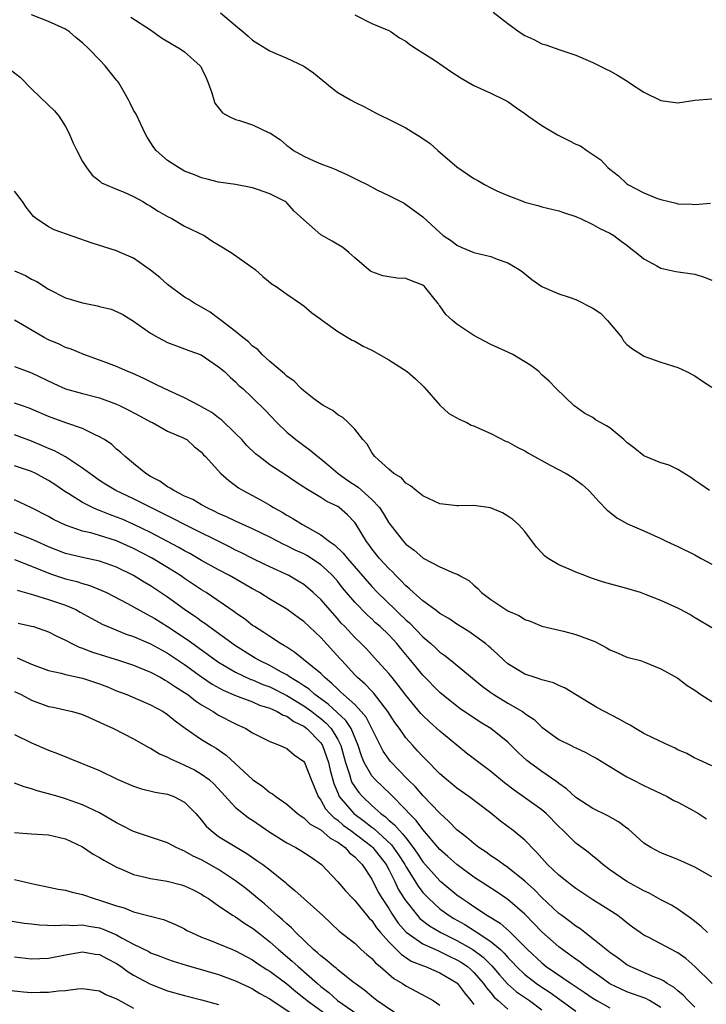
# Model space of a CAD drawing. Units: inches. Extents: x 2553000 to 2556000, y 1545000 to 1548000.
# Drawn here: x 2555314 to 2555394, y 1545387 to 1545502 of the extents above; entities that cross this region are included whole.
import ezdxf

# ---------------------------------------------------------------- set-up
doc = ezdxf.new("R2010")
doc.units = ezdxf.units.IN
doc.header["$MEASUREMENT"] = 0
doc.layers.add('LD25531545_2ft', color=142, linetype='Continuous')

msp = doc.modelspace()

# ---------------------------------------------------------------- linework, layer by layer
at = {"layer": 'LD25531545_2ft'}
for points, elevation in [([(2555394.71, 1545447), (2555393.72, 1545447.72), (2555393, 1545448.19), (2555392.54, 1545448.54), (2555391, 1545449.47), (2555389.99, 1545449.99), (2555389, 1545450.28), (2555387, 1545451.1), (2555385.95, 1545451.95), (2555385, 1545452.68), (2555384.67, 1545453), (2555383, 1545454.38), (2555382.61, 1545454.61), (2555381.89, 1545455), (2555381.34, 1545455.34), (2555381, 1545455.59), (2555380.07, 1545456.07), (2555378.78, 1545457), (2555376.69, 1545459), (2555375.87, 1545459.87), (2555375, 1545460.64), (2555374.64, 1545461), (2555373.72, 1545461.72), (2555371.61, 1545463), (2555371, 1545463.29), (2555369, 1545464.2), (2555367, 1545465.26), (2555365, 1545466.58), (2555364.5, 1545467), (2555363.73, 1545467.73), (2555363, 1545468.76), (2555362.88, 1545468.88), (2555362.81, 1545469), (2555362.15, 1545469.85), (2555361.22, 1545471), (2555361, 1545471.19), (2555359.67, 1545471.67), (2555359, 1545471.96), (2555358, 1545472), (2555357, 1545472.14), (2555356.29, 1545472.29), (2555355, 1545472.74), (2555354.84, 1545472.84), (2555354.64, 1545473), (2555353, 1545474.38), (2555352.3, 1545475), (2555351.59, 1545475.59), (2555350.35, 1545476.35), (2555349, 1545477.11), (2555347, 1545478.85), (2555345.89, 1545479.89), (2555345, 1545480.87), (2555344.93, 1545480.93), (2555344.83, 1545481), (2555343, 1545481.92), (2555341.57, 1545482.43), (2555341, 1545482.61), (2555339, 1545483.03), (2555337, 1545483.31), (2555335.66, 1545483.66), (2555335, 1545483.79), (2555334.15, 1545484.15), (2555333, 1545484.59), (2555332.26, 1545485), (2555331, 1545485.83), (2555329.65, 1545487), (2555329.36, 1545487.36), (2555328.58, 1545488.58), (2555328.35, 1545489), (2555327.28, 1545491.28), (2555327, 1545491.77), (2555326.58, 1545492.58), (2555326.41, 1545493), (2555325.9, 1545493.9), (2555325.26, 1545495), (2555325.15, 1545495.15), (2555325, 1545495.31), (2555323.66, 1545497), (2555323, 1545497.67), (2555321.73, 1545499), (2555321, 1545499.68), (2555320.26, 1545500.26), (2555319.44, 1545501), (2555319, 1545501.28), (2555317, 1545502.2), (2555315, 1545503)], 7780), ([(2555326.69, 1545502.69), (2555329, 1545501.2), (2555330.28, 1545500.28), (2555331.53, 1545499.53), (2555332.46, 1545499), (2555333, 1545498.61), (2555334.83, 1545497), (2555334.9, 1545496.9), (2555335, 1545496.71), (2555335.55, 1545495.55), (2555335.78, 1545495), (2555336.19, 1545493.81), (2555336.42, 1545493), (2555336.57, 1545492.57), (2555337, 1545492.03), (2555337.44, 1545491.44), (2555338.22, 1545491), (2555339, 1545490.67), (2555339.47, 1545490.53), (2555341, 1545490.04), (2555342.87, 1545489.13), (2555343, 1545489.08), (2555344.27, 1545488.27), (2555345, 1545487.62), (2555345.37, 1545487.37), (2555345.8, 1545487), (2555347, 1545486.36), (2555348.21, 1545485.79), (2555349, 1545485.47), (2555349.35, 1545485.35), (2555350.18, 1545485), (2555350.78, 1545484.78), (2555351, 1545484.66), (2555352.15, 1545484.15), (2555353, 1545483.72), (2555353.49, 1545483.49), (2555354.48, 1545483), (2555355.6, 1545482.4), (2555357, 1545481.73), (2555358.81, 1545480.81), (2555361, 1545479.2), (2555363, 1545477.36), (2555363.41, 1545477), (2555364.38, 1545476.38), (2555365, 1545475.89), (2555365.61, 1545475.61), (2555367, 1545475.02), (2555369, 1545474.53), (2555369.75, 1545474.25), (2555371, 1545473.81), (2555372.35, 1545473), (2555372.73, 1545472.73), (2555373.85, 1545471.85), (2555375.01, 1545471.01), (2555377, 1545470.15), (2555378.24, 1545469.76), (2555379, 1545469.47), (2555381, 1545468.48), (2555381.9, 1545467.9), (2555382.75, 1545467), (2555384.4, 1545465), (2555384.62, 1545464.62), (2555385, 1545464.19), (2555385.66, 1545463.67), (2555386.73, 1545463), (2555387, 1545462.81), (2555389, 1545462.11), (2555391, 1545461.5), (2555392.03, 1545461), (2555393, 1545460.51), (2555393.89, 1545459.89), (2555395, 1545459.18)], 7778), ([(2555337.22, 1545503.22), (2555339, 1545501.72), (2555339.89, 1545501), (2555340.46, 1545500.46), (2555341, 1545500.01), (2555341.59, 1545499.59), (2555342.61, 1545499), (2555343, 1545498.74), (2555343.44, 1545498.56), (2555345, 1545497.89), (2555347, 1545496.95), (2555348.15, 1545496.15), (2555350.35, 1545494.35), (2555351, 1545493.85), (2555352.49, 1545493), (2555353, 1545492.69), (2555354.14, 1545492.14), (2555355.46, 1545491.46), (2555357.6, 1545490.4), (2555359, 1545489.67), (2555360.07, 1545489), (2555360.67, 1545488.67), (2555361.86, 1545487.86), (2555362.76, 1545487), (2555365, 1545485.09), (2555366.25, 1545484.25), (2555367, 1545483.72), (2555367.48, 1545483.48), (2555368.28, 1545483), (2555369, 1545482.61), (2555369.71, 1545482.29), (2555371, 1545481.74), (2555372.86, 1545481), (2555373, 1545480.95), (2555374.54, 1545480.54), (2555375, 1545480.39), (2555377, 1545479.91), (2555377.68, 1545479.68), (2555379, 1545479.26), (2555379.17, 1545479.17), (2555379.56, 1545479), (2555381, 1545478.32), (2555381.83, 1545477.83), (2555383, 1545477.28), (2555383.48, 1545477), (2555384.34, 1545476.34), (2555385, 1545475.9), (2555385.49, 1545475.49), (2555386.12, 1545475), (2555387, 1545474.27), (2555388.54, 1545473.46), (2555389, 1545473.18), (2555390.78, 1545472.78), (2555393, 1545472.46), (2555394.11, 1545472.11), (2555395, 1545471.76)], 7776), ([(2555353, 1545503), (2555355, 1545501.98), (2555357, 1545501.15), (2555357.28, 1545501), (2555358.28, 1545500.28), (2555359, 1545499.87), (2555359.48, 1545499.48), (2555360.27, 1545499), (2555361, 1545498.51), (2555362.37, 1545497.63), (2555363, 1545497.21), (2555364.3, 1545496.3), (2555365.53, 1545495.53), (2555367, 1545494.66), (2555369, 1545493.76), (2555370.61, 1545493), (2555371, 1545492.78), (2555372.02, 1545492.02), (2555373, 1545491.37), (2555373.49, 1545491), (2555375, 1545489.97), (2555376.85, 1545488.85), (2555378.2, 1545488.2), (2555379, 1545487.78), (2555379.55, 1545487.55), (2555380.32, 1545487), (2555381.94, 1545485.94), (2555382.79, 1545485), (2555383, 1545484.81), (2555384.02, 1545484.02), (2555385, 1545483.08), (2555385.12, 1545483), (2555387, 1545482.04), (2555388.63, 1545481.37), (2555389, 1545481.24), (2555389.97, 1545481), (2555390.82, 1545480.82), (2555391, 1545480.75), (2555392.7, 1545480.7), (2555393, 1545480.67), (2555394.83, 1545480.83)], 7774), ([(2555369.3, 1545503.3), (2555371, 1545501.96), (2555372.33, 1545501), (2555373, 1545500.55), (2555374.08, 1545500.08), (2555375, 1545499.58), (2555375.46, 1545499.46), (2555377.12, 1545498.88), (2555379, 1545498.25), (2555381, 1545497.38), (2555382.57, 1545496.57), (2555383, 1545496.39), (2555383.9, 1545495.9), (2555385.14, 1545495.14), (2555385.32, 1545495), (2555387, 1545493.89), (2555389, 1545492.89), (2555391, 1545492.63), (2555393, 1545492.95), (2555395, 1545493.11)], 7772), ([(2555312.5, 1545496.5), (2555313.64, 1545495.64), (2555315, 1545494.26), (2555317, 1545492.36), (2555317.69, 1545491.69), (2555318.25, 1545491), (2555319, 1545489.85), (2555319.42, 1545489), (2555319.9, 1545487.9), (2555320.32, 1545487), (2555321, 1545485.74), (2555321.44, 1545485), (2555322.13, 1545484.13), (2555323, 1545483.45), (2555323.23, 1545483.23), (2555323.7, 1545483), (2555325, 1545482.46), (2555325.9, 1545482.11), (2555327, 1545481.61), (2555328.08, 1545481), (2555328.65, 1545480.65), (2555329, 1545480.47), (2555329.89, 1545479.89), (2555331, 1545479.26), (2555331.51, 1545479), (2555333, 1545478.13), (2555335.28, 1545477), (2555336.33, 1545476.33), (2555337, 1545475.93), (2555338.49, 1545475), (2555341.28, 1545473), (2555342.21, 1545472.21), (2555343.31, 1545471.31), (2555343.76, 1545471), (2555345, 1545470.11), (2555346.64, 1545469), (2555347, 1545468.74), (2555347.94, 1545467.94), (2555349, 1545467.17), (2555349.21, 1545467), (2555351, 1545465.74), (2555352.71, 1545464.71), (2555353, 1545464.57), (2555354, 1545464), (2555355, 1545463.53), (2555357, 1545462.38), (2555357.86, 1545461.86), (2555359.18, 1545461), (2555360.15, 1545460.15), (2555361, 1545459.33), (2555361.18, 1545459.18), (2555363, 1545457.06), (2555364.09, 1545456.09), (2555365.37, 1545455.37), (2555366.17, 1545455), (2555366.71, 1545454.71), (2555367, 1545454.61), (2555367.67, 1545454.33), (2555369, 1545453.71), (2555370.8, 1545452.8), (2555371, 1545452.73), (2555372.11, 1545452.11), (2555373, 1545451.68), (2555373.43, 1545451.42), (2555375.99, 1545450.01), (2555377.89, 1545449), (2555378.59, 1545448.59), (2555379, 1545448.26), (2555379.74, 1545447.74), (2555380.52, 1545447), (2555381, 1545446.51), (2555381.72, 1545445.72), (2555382.71, 1545444.71), (2555383, 1545444.45), (2555383.81, 1545443.81), (2555385.08, 1545443.08), (2555387, 1545442.28), (2555389, 1545441.36), (2555389.7, 1545441), (2555391, 1545440.43), (2555393, 1545439.43), (2555393.76, 1545439), (2555395, 1545438.35)], 7782), ([(2555395, 1545430.87), (2555393.17, 1545431.94), (2555393, 1545432.04), (2555392.41, 1545432.41), (2555391.32, 1545433), (2555391, 1545433.16), (2555389, 1545434.09), (2555387.21, 1545434.79), (2555386.61, 1545435), (2555385, 1545435.49), (2555382.25, 1545436.25), (2555380.75, 1545436.75), (2555380.05, 1545437), (2555379, 1545437.41), (2555378.24, 1545437.76), (2555377, 1545438.29), (2555375.75, 1545439), (2555375.33, 1545439.33), (2555375, 1545439.67), (2555374.37, 1545440.37), (2555373, 1545442.2), (2555372.28, 1545443), (2555371.6, 1545443.61), (2555371, 1545444), (2555370.38, 1545444.38), (2555368.97, 1545444.97), (2555367, 1545445.25), (2555365.2, 1545445.2), (2555365, 1545445.21), (2555364.75, 1545445.25), (2555363, 1545445.43), (2555361, 1545446.41), (2555360.23, 1545447), (2555359.58, 1545447.58), (2555359, 1545447.9), (2555358.51, 1545448.51), (2555357.61, 1545449), (2555357, 1545449.51), (2555355.36, 1545451), (2555355.21, 1545451.21), (2555355, 1545451.47), (2555354.46, 1545452.46), (2555353.95, 1545453), (2555353, 1545454.22), (2555352.23, 1545455), (2555351.61, 1545455.61), (2555351, 1545455.92), (2555350.42, 1545456.42), (2555349.31, 1545457), (2555349, 1545457.2), (2555348.21, 1545457.79), (2555347, 1545458.74), (2555346.72, 1545459), (2555345.88, 1545459.88), (2555345, 1545460.46), (2555344.73, 1545460.73), (2555343, 1545462.19), (2555342.6, 1545462.6), (2555342.11, 1545463), (2555341.59, 1545463.59), (2555341, 1545464), (2555340.5, 1545464.5), (2555339.85, 1545465), (2555339, 1545465.73), (2555337.3, 1545467), (2555337.15, 1545467.15), (2555337, 1545467.25), (2555335.99, 1545467.99), (2555335, 1545468.57), (2555334.19, 1545469), (2555333.48, 1545469.48), (2555333, 1545469.77), (2555331, 1545471.24), (2555330.09, 1545472.09), (2555329, 1545472.94), (2555327, 1545474.34), (2555325.43, 1545475), (2555325, 1545475.2), (2555322.11, 1545476.11), (2555317.67, 1545477.67), (2555317, 1545478.03), (2555315.54, 1545479), (2555315.24, 1545479.24), (2555314.36, 1545480.36), (2555313.94, 1545481), (2555313, 1545482.25)], 7784), ([(2555313, 1545472.87), (2555314.3, 1545472.3), (2555315, 1545471.89), (2555315.61, 1545471.61), (2555317, 1545470.72), (2555319, 1545469.69), (2555321, 1545469.08), (2555322.74, 1545468.74), (2555323, 1545468.66), (2555324.35, 1545468.35), (2555325, 1545468.08), (2555325.73, 1545467.73), (2555327, 1545466.93), (2555329, 1545465.54), (2555329.9, 1545465), (2555331, 1545464.42), (2555332.03, 1545464.03), (2555333, 1545463.7), (2555333.48, 1545463.48), (2555334.96, 1545462.96), (2555337, 1545461.57), (2555337.67, 1545461), (2555338.34, 1545460.34), (2555339, 1545459.8), (2555339.38, 1545459.38), (2555339.83, 1545459), (2555341, 1545457.92), (2555342.46, 1545456.46), (2555343.84, 1545455), (2555345, 1545453.88), (2555346.06, 1545453), (2555347, 1545452.31), (2555347.78, 1545451.78), (2555348.67, 1545451), (2555349, 1545450.76), (2555349.97, 1545449.97), (2555351.04, 1545449), (2555352.2, 1545448.2), (2555353.41, 1545447.41), (2555355, 1545445.97), (2555355.91, 1545445), (2555356.34, 1545444.34), (2555357, 1545443.22), (2555358.72, 1545441), (2555359, 1545440.7), (2555360.01, 1545440.01), (2555361, 1545439.09), (2555361.07, 1545439.07), (2555363, 1545438.04), (2555364.71, 1545437.28), (2555365.15, 1545437.15), (2555365.33, 1545437), (2555366.42, 1545436.43), (2555367, 1545435.9), (2555367.49, 1545435.49), (2555367.92, 1545435), (2555369, 1545434.2), (2555370.76, 1545433), (2555371, 1545432.86), (2555372.31, 1545432.32), (2555372.86, 1545431.94), (2555373, 1545431.84), (2555373.64, 1545431.64), (2555375, 1545431.04), (2555377.54, 1545430.46), (2555379, 1545430.09), (2555381.24, 1545429.24), (2555382.56, 1545428.56), (2555383, 1545428.27), (2555383.91, 1545427.91), (2555385, 1545427.42), (2555386.6, 1545427), (2555387, 1545426.87), (2555389, 1545426.04), (2555391, 1545424.92), (2555392.09, 1545424.09), (2555393, 1545423.51), (2555393.72, 1545423), (2555395, 1545422.2)], 7786), ([(2555395, 1545414.61), (2555393.38, 1545415.38), (2555393, 1545415.52), (2555392.06, 1545416.06), (2555391, 1545416.52), (2555390.69, 1545416.69), (2555389.99, 1545417), (2555388.13, 1545417.87), (2555387, 1545418.43), (2555386.03, 1545419), (2555385.4, 1545419.4), (2555385, 1545419.6), (2555384.12, 1545420.12), (2555381.47, 1545421.47), (2555378.95, 1545423), (2555377.77, 1545423.77), (2555377, 1545424.09), (2555376.4, 1545424.4), (2555375, 1545424.74), (2555374.83, 1545424.83), (2555374.23, 1545425), (2555373, 1545425.42), (2555371, 1545426.63), (2555370.57, 1545427), (2555369.78, 1545427.78), (2555369, 1545428.45), (2555368.72, 1545428.72), (2555368.37, 1545429), (2555366.42, 1545430.42), (2555365, 1545431.29), (2555364.07, 1545431.94), (2555363.99, 1545431.99), (2555363, 1545432.56), (2555362.76, 1545432.76), (2555362.41, 1545433), (2555361, 1545434.03), (2555359.91, 1545435), (2555359.46, 1545435.46), (2555359, 1545435.82), (2555358.44, 1545436.44), (2555357.84, 1545437), (2555357.43, 1545437.43), (2555357, 1545437.83), (2555355.92, 1545439), (2555355, 1545440.17), (2555354.65, 1545440.65), (2555354.37, 1545441), (2555353.19, 1545443), (2555353, 1545443.27), (2555352.16, 1545444.16), (2555351.19, 1545445), (2555351, 1545445.12), (2555349.73, 1545445.73), (2555349, 1545446.2), (2555347.25, 1545447.25), (2555347, 1545447.42), (2555346.03, 1545448.03), (2555345, 1545448.74), (2555343, 1545450.05), (2555341.75, 1545451), (2555341.34, 1545451.34), (2555340.33, 1545452.33), (2555339.73, 1545453), (2555339, 1545453.73), (2555337.35, 1545455.35), (2555337, 1545455.58), (2555336.19, 1545456.19), (2555335, 1545456.86), (2555334.71, 1545457), (2555333, 1545457.91), (2555330.6, 1545459), (2555329.54, 1545459.54), (2555329, 1545459.8), (2555328.2, 1545460.2), (2555326.82, 1545460.82), (2555326.32, 1545461), (2555325, 1545461.59), (2555324.05, 1545461.95), (2555323, 1545462.37), (2555321.16, 1545463), (2555319.65, 1545463.65), (2555319, 1545463.85), (2555318.24, 1545464.24), (2555317, 1545464.73), (2555316.49, 1545465), (2555313, 1545467.04)], 7788), ([(2555313, 1545461.61), (2555315, 1545460.86), (2555317.6, 1545459.6), (2555319, 1545458.98), (2555321, 1545458.44), (2555323, 1545457.91), (2555325, 1545457.16), (2555325.35, 1545457), (2555326.45, 1545456.45), (2555327.76, 1545455.76), (2555329, 1545455.09), (2555329.21, 1545455), (2555331, 1545454), (2555332.74, 1545453.26), (2555333, 1545453.14), (2555333.26, 1545453), (2555334.17, 1545452.17), (2555335, 1545451.52), (2555335.22, 1545451.22), (2555335.45, 1545451), (2555337.25, 1545449), (2555338.18, 1545448.18), (2555339, 1545447.61), (2555339.34, 1545447.34), (2555339.88, 1545447), (2555341.91, 1545445.91), (2555343, 1545445.28), (2555343.46, 1545445), (2555344.46, 1545444.46), (2555345, 1545444.13), (2555345.73, 1545443.73), (2555346.85, 1545443), (2555349, 1545441.8), (2555350.02, 1545441), (2555350.61, 1545440.61), (2555351.65, 1545439.65), (2555352.14, 1545439), (2555355, 1545435.71), (2555355.67, 1545435), (2555357.74, 1545433), (2555358.4, 1545432.4), (2555358.85, 1545431.94), (2555359, 1545431.79), (2555359.43, 1545431.43), (2555361, 1545429.8), (2555361.94, 1545429), (2555362.49, 1545428.49), (2555363, 1545428.01), (2555363.59, 1545427.59), (2555364.33, 1545427), (2555368, 1545424), (2555369, 1545423.26), (2555369.37, 1545423), (2555371, 1545421.99), (2555372.72, 1545421), (2555372.89, 1545420.89), (2555373, 1545420.8), (2555374.09, 1545420.09), (2555375, 1545419.19), (2555377, 1545417.73), (2555378.47, 1545417), (2555378.83, 1545416.83), (2555379, 1545416.73), (2555380.2, 1545416.2), (2555381, 1545415.73), (2555381.47, 1545415.47), (2555383, 1545414.54), (2555385, 1545413.35), (2555385.65, 1545413), (2555387, 1545412.32), (2555389, 1545411.36), (2555389.73, 1545411), (2555390.55, 1545410.55), (2555391, 1545410.35), (2555392.44, 1545409.56), (2555393.43, 1545409), (2555394.39, 1545408.39)], 7790), ([(2555395, 1545401.57), (2555393, 1545402.69), (2555391, 1545403.6), (2555389, 1545404.37), (2555387.84, 1545405), (2555387, 1545405.53), (2555385.19, 1545407.19), (2555385, 1545407.31), (2555384.04, 1545408.04), (2555382.76, 1545408.76), (2555381, 1545409.61), (2555379, 1545410.89), (2555377.92, 1545411.92), (2555377, 1545412.55), (2555376.76, 1545412.76), (2555375, 1545413.95), (2555373.56, 1545415), (2555373.25, 1545415.25), (2555372.21, 1545416.21), (2555371, 1545417.39), (2555369.03, 1545419), (2555367.76, 1545419.76), (2555365.37, 1545421.37), (2555365, 1545421.65), (2555363, 1545423.26), (2555361, 1545425.28), (2555359.61, 1545427), (2555358.42, 1545428.42), (2555357.96, 1545429), (2555357, 1545430.03), (2555356, 1545431), (2555355.46, 1545431.46), (2555355, 1545431.9), (2555354.95, 1545431.94), (2555354.41, 1545432.41), (2555353, 1545433.89), (2555351.58, 1545435.58), (2555351, 1545436.33), (2555350.39, 1545437), (2555349.69, 1545437.69), (2555349, 1545438.29), (2555347.93, 1545439), (2555347.36, 1545439.36), (2555347, 1545439.55), (2555346.01, 1545440.01), (2555345, 1545440.52), (2555344.66, 1545440.66), (2555343, 1545441.52), (2555341, 1545442.51), (2555339, 1545443.42), (2555337.93, 1545443.93), (2555337, 1545444.33), (2555336.56, 1545444.56), (2555335.58, 1545445), (2555335, 1545445.33), (2555333.95, 1545445.95), (2555333, 1545446.37), (2555331.74, 1545447), (2555331.31, 1545447.31), (2555331, 1545447.46), (2555330.1, 1545448.1), (2555329, 1545448.68), (2555328.45, 1545449), (2555327, 1545450.2), (2555326, 1545451), (2555325.49, 1545451.49), (2555325, 1545451.9), (2555324.44, 1545452.44), (2555323.58, 1545453), (2555323, 1545453.35), (2555322.4, 1545453.6), (2555321, 1545454.3), (2555319.02, 1545454.98), (2555317, 1545455.71), (2555315, 1545456.59), (2555314.71, 1545456.71), (2555313.8, 1545457), (2555313, 1545457.28)], 7792), ([(2555394.49, 1545395), (2555393.74, 1545395.74), (2555393, 1545396.3), (2555392.62, 1545396.62), (2555391, 1545397.77), (2555390.24, 1545398.24), (2555389, 1545398.87), (2555387.63, 1545399.63), (2555387, 1545399.9), (2555386.3, 1545400.3), (2555384.99, 1545401), (2555383, 1545402.4), (2555382.18, 1545403), (2555381.56, 1545403.56), (2555381, 1545403.98), (2555380.45, 1545404.45), (2555379, 1545405.51), (2555377.51, 1545407), (2555377, 1545407.48), (2555375.52, 1545409), (2555375, 1545409.44), (2555371.76, 1545411.76), (2555370.62, 1545412.62), (2555369, 1545413.96), (2555367.6, 1545415), (2555366.13, 1545416.13), (2555365, 1545417.05), (2555363, 1545418.72), (2555361.79, 1545419.79), (2555361, 1545420.53), (2555360.77, 1545420.77), (2555359, 1545422.94), (2555358.13, 1545424.13), (2555357.4, 1545425), (2555357, 1545425.5), (2555355.32, 1545427.32), (2555354.38, 1545428.38), (2555353.77, 1545429), (2555353, 1545429.74), (2555351.83, 1545431), (2555351.42, 1545431.42), (2555350.97, 1545431.94), (2555349, 1545434.21), (2555348.13, 1545435), (2555347.52, 1545435.52), (2555347, 1545435.94), (2555346.36, 1545436.36), (2555345.24, 1545437), (2555343, 1545438.05), (2555342.36, 1545438.36), (2555341, 1545439), (2555339.68, 1545439.68), (2555339, 1545440.01), (2555338.36, 1545440.36), (2555333, 1545443), (2555331.69, 1545443.69), (2555331, 1545444.02), (2555330.36, 1545444.36), (2555327, 1545446.04), (2555324.89, 1545447), (2555323.72, 1545447.72), (2555323, 1545448.18), (2555321.83, 1545449), (2555321, 1545449.65), (2555319, 1545450.98), (2555317.69, 1545451.69), (2555317, 1545451.97), (2555316.29, 1545452.29), (2555315, 1545452.83), (2555313, 1545453.56)], 7794), ([(2555395.04, 1545389), (2555393.02, 1545391.02), (2555391.94, 1545391.94), (2555391, 1545392.61), (2555390.75, 1545392.75), (2555390.24, 1545393), (2555387.59, 1545394.41), (2555387, 1545394.71), (2555386.57, 1545395), (2555385.66, 1545395.66), (2555385, 1545396.16), (2555384.55, 1545396.55), (2555383.93, 1545397), (2555382.16, 1545398.16), (2555381, 1545398.84), (2555379, 1545400.18), (2555378.54, 1545400.54), (2555377.93, 1545401), (2555377, 1545401.77), (2555375.69, 1545403), (2555375, 1545403.75), (2555374.43, 1545404.43), (2555373.82, 1545405), (2555373.44, 1545405.44), (2555373, 1545405.87), (2555371.63, 1545407), (2555370.13, 1545408.13), (2555369, 1545409.07), (2555366.44, 1545411), (2555365, 1545411.99), (2555364.46, 1545412.46), (2555363.78, 1545413), (2555363, 1545413.69), (2555361.37, 1545415.37), (2555361, 1545415.72), (2555360.4, 1545416.4), (2555359.82, 1545417), (2555359, 1545417.92), (2555358.26, 1545419), (2555357.73, 1545419.73), (2555356.91, 1545421), (2555355.2, 1545423.2), (2555355, 1545423.4), (2555354.22, 1545424.22), (2555353.33, 1545425), (2555353, 1545425.35), (2555351.5, 1545427), (2555351.27, 1545427.27), (2555349, 1545429.71), (2555347, 1545431.59), (2555346.52, 1545431.94), (2555345, 1545433.04), (2555343, 1545434.25), (2555341.8, 1545435), (2555341, 1545435.44), (2555338.26, 1545437), (2555337, 1545437.67), (2555335, 1545438.79), (2555333.6, 1545439.6), (2555333, 1545439.91), (2555332.31, 1545440.31), (2555329, 1545442.06), (2555327.03, 1545443.03), (2555325.64, 1545443.64), (2555325, 1545443.9), (2555324.18, 1545444.18), (2555323, 1545444.66), (2555322.74, 1545444.74), (2555322.16, 1545445), (2555321, 1545445.59), (2555319.39, 1545446.61), (2555318.9, 1545446.9), (2555317.72, 1545447.72), (2555317, 1545448.19), (2555316.48, 1545448.48), (2555315.51, 1545449), (2555315, 1545449.24), (2555313, 1545449.93)], 7796), ([(2555393, 1545386.24), (2555392.23, 1545387), (2555391.64, 1545387.64), (2555391, 1545388.15), (2555390.56, 1545388.56), (2555389.74, 1545389), (2555389.32, 1545389.32), (2555389, 1545389.47), (2555388.24, 1545389.76), (2555385.41, 1545391), (2555385, 1545391.23), (2555383.99, 1545391.99), (2555383, 1545392.66), (2555382.81, 1545392.81), (2555382.56, 1545393), (2555381, 1545394.29), (2555380.06, 1545395), (2555379.47, 1545395.47), (2555379, 1545395.76), (2555378.31, 1545396.31), (2555377.35, 1545397), (2555377, 1545397.26), (2555375, 1545399.14), (2555374.09, 1545400.09), (2555373, 1545401.04), (2555371, 1545402.68), (2555370.51, 1545403), (2555369.65, 1545403.65), (2555369, 1545404.05), (2555368.45, 1545404.45), (2555367.6, 1545405), (2555367, 1545405.47), (2555366.19, 1545406.19), (2555365, 1545407.11), (2555364.09, 1545408.09), (2555363, 1545409.05), (2555361, 1545411.14), (2555360.14, 1545412.14), (2555359.25, 1545413), (2555358.16, 1545414.16), (2555357.31, 1545415), (2555357.17, 1545415.17), (2555357, 1545415.39), (2555356.35, 1545416.35), (2555355.07, 1545418.93), (2555354.34, 1545420.34), (2555353.78, 1545421), (2555353, 1545421.83), (2555351.69, 1545423), (2555351.34, 1545423.34), (2555351, 1545423.65), (2555350.33, 1545424.33), (2555349.48, 1545425), (2555349, 1545425.49), (2555345.97, 1545427.97), (2555345, 1545428.57), (2555344.75, 1545428.75), (2555344.26, 1545429), (2555343, 1545429.83), (2555342.32, 1545430.32), (2555341.21, 1545431), (2555341, 1545431.14), (2555339.99, 1545431.94), (2555339.96, 1545431.96), (2555339, 1545432.62), (2555338.79, 1545432.79), (2555335.53, 1545435), (2555335, 1545435.32), (2555333, 1545436.66), (2555332.51, 1545437), (2555331, 1545437.94), (2555329.09, 1545439.09), (2555327, 1545440.18), (2555325, 1545441.09), (2555323, 1545441.73), (2555321.97, 1545442.03), (2555321, 1545442.25), (2555319, 1545442.92), (2555317.59, 1545443.59), (2555317, 1545443.94), (2555315, 1545444.99), (2555313, 1545445.93)], 7798), ([(2555389, 1545386.2), (2555387.69, 1545387), (2555387.25, 1545387.25), (2555385, 1545388.05), (2555384.33, 1545388.33), (2555383, 1545388.99), (2555381.83, 1545389.83), (2555380.15, 1545391), (2555379.51, 1545391.51), (2555379, 1545391.87), (2555378.35, 1545392.35), (2555377.44, 1545393), (2555377, 1545393.34), (2555375, 1545395.11), (2555374.08, 1545396.08), (2555373, 1545397.16), (2555371, 1545398.89), (2555369.75, 1545399.75), (2555368.55, 1545400.55), (2555367, 1545401.53), (2555365, 1545403), (2555363.95, 1545403.95), (2555363, 1545404.77), (2555361, 1545407.13), (2555360.21, 1545408.21), (2555359.4, 1545409), (2555359, 1545409.44), (2555357.24, 1545411.24), (2555355.4, 1545413), (2555355, 1545413.46), (2555354.11, 1545415), (2555353.79, 1545415.79), (2555353.41, 1545417), (2555352.57, 1545419), (2555351.96, 1545419.96), (2555349.89, 1545421.89), (2555348.32, 1545423), (2555347.64, 1545423.64), (2555347, 1545424.05), (2555346.44, 1545424.44), (2555345.46, 1545425), (2555345, 1545425.32), (2555344.33, 1545425.67), (2555343, 1545426.42), (2555341.8, 1545427), (2555341.31, 1545427.31), (2555341, 1545427.48), (2555339, 1545428.73), (2555335.84, 1545431), (2555335.37, 1545431.37), (2555335, 1545431.61), (2555334.56, 1545431.94), (2555334.21, 1545432.21), (2555333, 1545433), (2555331, 1545434.46), (2555329, 1545435.8), (2555328.25, 1545436.25), (2555327, 1545437.02), (2555325, 1545438), (2555323, 1545438.71), (2555321, 1545439.14), (2555319, 1545439.62), (2555317, 1545440.38), (2555315.62, 1545441), (2555315, 1545441.29), (2555313, 1545442.09)], 7800), ([(2555313, 1545438.9), (2555315, 1545438.13), (2555317.21, 1545437.21), (2555319, 1545436.64), (2555320.31, 1545436.31), (2555321, 1545436.09), (2555321.85, 1545435.85), (2555323.27, 1545435.27), (2555323.82, 1545435), (2555326.29, 1545433.71), (2555328.49, 1545432.49), (2555329, 1545432.24), (2555329.49, 1545431.94), (2555331, 1545431.01), (2555333.42, 1545429.42), (2555337, 1545426.83), (2555339, 1545425.64), (2555340.79, 1545424.79), (2555341, 1545424.73), (2555342.2, 1545424.2), (2555343, 1545423.9), (2555345, 1545422.91), (2555347, 1545421.69), (2555347.94, 1545421), (2555348.53, 1545420.53), (2555349, 1545420.18), (2555349.65, 1545419.65), (2555350.24, 1545419), (2555351, 1545417.74), (2555351.36, 1545417), (2555351.72, 1545415.72), (2555351.91, 1545415), (2555352.38, 1545413.62), (2555352.55, 1545413), (2555352.67, 1545412.67), (2555353, 1545412.14), (2555353.48, 1545411.48), (2555353.91, 1545411), (2555355, 1545409.97), (2555356.07, 1545409), (2555356.62, 1545408.62), (2555357, 1545408.25), (2555357.69, 1545407.69), (2555358.26, 1545407), (2555358.64, 1545406.64), (2555359, 1545406.14), (2555359.89, 1545405), (2555360.35, 1545404.35), (2555361, 1545403.33), (2555363, 1545401.11), (2555363.12, 1545401), (2555365, 1545399.46), (2555365.65, 1545399), (2555366.47, 1545398.47), (2555367, 1545398.09), (2555368.62, 1545397), (2555370.1, 1545396.1), (2555371.17, 1545395.17), (2555373.33, 1545393), (2555375, 1545391.43), (2555375.53, 1545391), (2555378.45, 1545389), (2555379.99, 1545387.99), (2555381, 1545387.29), (2555381.47, 1545387), (2555383, 1545386.17)], 7802), ([(2555313.3, 1545435.3), (2555315.24, 1545434.76), (2555317, 1545434.2), (2555319, 1545433.52), (2555320.2, 1545433), (2555320.72, 1545432.72), (2555322, 1545432), (2555322.1, 1545431.94), (2555323.29, 1545431.29), (2555323.96, 1545431), (2555326.12, 1545430.12), (2555327, 1545429.84), (2555329, 1545428.98), (2555330.26, 1545428.26), (2555331, 1545427.87), (2555333, 1545426.54), (2555335, 1545425.09), (2555336.24, 1545424.24), (2555337.52, 1545423.52), (2555339, 1545422.89), (2555341, 1545422.14), (2555341.79, 1545421.78), (2555343, 1545421.39), (2555343.88, 1545421), (2555344.58, 1545420.58), (2555345, 1545420.45), (2555345.83, 1545419.83), (2555347, 1545419.3), (2555347.39, 1545419), (2555349, 1545417.33), (2555349.21, 1545417), (2555349.7, 1545415.7), (2555349.9, 1545415), (2555350.1, 1545414.1), (2555350.53, 1545412.53), (2555351, 1545411.43), (2555351.12, 1545411.12), (2555351.19, 1545411), (2555352.91, 1545409), (2555354.11, 1545408.11), (2555355, 1545407.4), (2555355.24, 1545407.24), (2555357.34, 1545405.34), (2555358.16, 1545404.16), (2555358.88, 1545403), (2555359, 1545402.77), (2555360.45, 1545400.45), (2555361, 1545399.73), (2555361.35, 1545399.35), (2555361.7, 1545399), (2555363, 1545397.82), (2555364.12, 1545397), (2555364.66, 1545396.66), (2555365.94, 1545395.94), (2555367.17, 1545395.17), (2555367.41, 1545395), (2555369, 1545393.97), (2555370.13, 1545393), (2555370.58, 1545392.58), (2555371, 1545392.08), (2555371.54, 1545391.54), (2555372.01, 1545391), (2555373, 1545390.07), (2555374.4, 1545389), (2555375, 1545388.59), (2555375.97, 1545387.97), (2555377.13, 1545387.13), (2555379, 1545385.75)], 7804), ([(2555313.42, 1545431.42), (2555315, 1545431.07), (2555315.23, 1545431), (2555317, 1545430.38), (2555317.9, 1545429.9), (2555319, 1545429.39), (2555319.74, 1545429), (2555320.59, 1545428.59), (2555321, 1545428.47), (2555322.05, 1545428.05), (2555325.35, 1545427), (2555327, 1545426.45), (2555329, 1545425.64), (2555330.2, 1545425), (2555330.71, 1545424.71), (2555331, 1545424.56), (2555331.92, 1545423.92), (2555333, 1545423.25), (2555333.36, 1545423), (2555334.27, 1545422.27), (2555335, 1545421.79), (2555336.35, 1545421), (2555336.73, 1545420.74), (2555337, 1545420.59), (2555339, 1545419.55), (2555340.19, 1545419), (2555341, 1545418.49), (2555343, 1545417.47), (2555344.24, 1545417), (2555345, 1545416.65), (2555345.9, 1545415.9), (2555347, 1545415.13), (2555347.08, 1545415), (2555347.87, 1545413), (2555348.69, 1545411), (2555349, 1545410.6), (2555349.57, 1545409.57), (2555350.09, 1545409), (2555350.53, 1545408.53), (2555351, 1545408.23), (2555351.65, 1545407.65), (2555352.54, 1545407), (2555355, 1545405.12), (2555355.13, 1545405), (2555356.7, 1545403), (2555357, 1545402.44), (2555357.72, 1545401), (2555358.13, 1545400.13), (2555358.89, 1545398.89), (2555359, 1545398.73), (2555360.38, 1545397), (2555360.67, 1545396.67), (2555361.79, 1545395.79), (2555363.12, 1545395), (2555365, 1545394.07), (2555366.88, 1545393), (2555368.11, 1545392.11), (2555369.11, 1545391.11), (2555370.02, 1545390.02), (2555370.97, 1545388.97), (2555372.03, 1545388.03), (2555373.55, 1545387), (2555375, 1545385.9)], 7806), ([(2555313.32, 1545427.32), (2555315, 1545426.58), (2555317, 1545425.83), (2555318.49, 1545425.51), (2555319, 1545425.36), (2555321, 1545424.93), (2555323, 1545424.26), (2555323.91, 1545423.91), (2555325, 1545423.46), (2555326.19, 1545423), (2555329, 1545421.81), (2555330.48, 1545421), (2555331, 1545420.66), (2555331.9, 1545419.9), (2555333.05, 1545419.05), (2555335, 1545417.73), (2555336.17, 1545417), (2555336.69, 1545416.69), (2555337.88, 1545415.88), (2555341, 1545413.03), (2555342.19, 1545412.19), (2555343, 1545411.5), (2555343.32, 1545411.32), (2555343.71, 1545411), (2555345, 1545410.13), (2555346.26, 1545409), (2555346.69, 1545408.69), (2555347, 1545408.52), (2555347.76, 1545407.76), (2555349, 1545407.09), (2555350.11, 1545406.11), (2555351, 1545405.64), (2555351.88, 1545405), (2555352.4, 1545404.4), (2555353, 1545403.93), (2555353.43, 1545403.43), (2555353.89, 1545403), (2555355, 1545401.31), (2555355.77, 1545399.77), (2555356.22, 1545399), (2555357, 1545397.84), (2555357.31, 1545397.31), (2555358.13, 1545396.13), (2555359.07, 1545395.07), (2555361, 1545393.69), (2555362.84, 1545392.84), (2555363, 1545392.79), (2555364.2, 1545392.2), (2555365, 1545391.82), (2555365.52, 1545391.52), (2555366.25, 1545391), (2555366.65, 1545390.65), (2555367, 1545390.32), (2555368.15, 1545389), (2555368.49, 1545388.49), (2555369, 1545387.9), (2555369.4, 1545387.4), (2555369.86, 1545387), (2555371, 1545385.98)], 7808), ([(2555313, 1545423.37), (2555313.76, 1545423), (2555315, 1545422.35), (2555317, 1545421.61), (2555317.52, 1545421.52), (2555319.77, 1545421), (2555320.74, 1545420.74), (2555321, 1545420.66), (2555322.14, 1545420.14), (2555323, 1545419.78), (2555323.51, 1545419.51), (2555324.63, 1545419), (2555327, 1545417.8), (2555328.8, 1545416.8), (2555329, 1545416.71), (2555330.04, 1545416.04), (2555331, 1545415.65), (2555331.4, 1545415.4), (2555332.31, 1545415), (2555333, 1545414.72), (2555334.14, 1545414.14), (2555335, 1545413.66), (2555335.87, 1545413), (2555336.46, 1545412.46), (2555339, 1545409.74), (2555339.88, 1545409), (2555340.51, 1545408.51), (2555341, 1545408.22), (2555343, 1545406.83), (2555345, 1545405.56), (2555346.09, 1545405), (2555346.67, 1545404.67), (2555347.87, 1545403.87), (2555349.09, 1545403), (2555351, 1545400.98), (2555351.93, 1545399.93), (2555352.8, 1545399), (2555353, 1545398.8), (2555354.71, 1545396.71), (2555355, 1545396.42), (2555355.57, 1545395.57), (2555356.05, 1545395), (2555357, 1545393.91), (2555358.45, 1545392.45), (2555359.66, 1545391.66), (2555361.08, 1545391.08), (2555361.33, 1545391), (2555363, 1545390.29), (2555365, 1545389.09), (2555365.1, 1545389), (2555365.91, 1545387.91), (2555366.66, 1545387), (2555367, 1545386.56)], 7810), ([(2555313, 1545418.33), (2555315, 1545417.33), (2555317, 1545416.45), (2555318.06, 1545416.06), (2555319.5, 1545415.5), (2555323, 1545414.06), (2555325.07, 1545413.07), (2555327, 1545412.22), (2555327.92, 1545411.92), (2555329.52, 1545411.52), (2555331, 1545411.28), (2555331.73, 1545411), (2555333, 1545410.36), (2555334.31, 1545409), (2555335, 1545408.23), (2555335.54, 1545407.54), (2555336.11, 1545407), (2555337, 1545406.33), (2555339.14, 1545405), (2555340.33, 1545404.33), (2555341.5, 1545403.5), (2555342.19, 1545403), (2555343, 1545402.38), (2555344.88, 1545400.88), (2555345, 1545400.76), (2555345.97, 1545399.97), (2555349.25, 1545397), (2555351.18, 1545395.18), (2555353, 1545393.75), (2555353.78, 1545393), (2555354.42, 1545392.42), (2555355, 1545391.96), (2555355.44, 1545391.44), (2555355.99, 1545391), (2555357.61, 1545389.61), (2555358.64, 1545389), (2555359, 1545388.75), (2555361.45, 1545387.45), (2555362.22, 1545387), (2555363, 1545386.45)], 7812), ([(2555358.53, 1545385), (2555355.61, 1545387), (2555355, 1545387.49), (2555354.19, 1545388.19), (2555353.05, 1545389), (2555352.83, 1545389.17), (2555351, 1545390.64), (2555350.82, 1545390.82), (2555350.56, 1545391), (2555349.74, 1545391.74), (2555349, 1545392.26), (2555348.63, 1545392.63), (2555348.17, 1545393), (2555346.06, 1545395), (2555345.56, 1545395.56), (2555345, 1545396.02), (2555344.51, 1545396.51), (2555343.92, 1545397), (2555342.38, 1545398.38), (2555341.62, 1545399), (2555341.3, 1545399.3), (2555340.18, 1545400.18), (2555339, 1545401.08), (2555337, 1545402.41), (2555335, 1545403.56), (2555334, 1545404), (2555333, 1545404.59), (2555332.69, 1545404.69), (2555332.01, 1545405), (2555331, 1545405.56), (2555327, 1545406.91), (2555325.61, 1545407.61), (2555325, 1545407.9), (2555324.33, 1545408.33), (2555323, 1545409.08), (2555321, 1545410.05), (2555319, 1545410.76), (2555318.13, 1545411), (2555317, 1545411.34), (2555315.67, 1545411.67), (2555315, 1545411.91), (2555314.14, 1545412.14), (2555313, 1545412.6)], 7814), ([(2555313, 1545406.77), (2555315, 1545406.64), (2555317, 1545406.49), (2555319, 1545406.02), (2555321, 1545405.09), (2555322.24, 1545404.24), (2555323, 1545403.85), (2555323.51, 1545403.51), (2555325, 1545402.7), (2555325.5, 1545402.5), (2555327, 1545401.85), (2555328.51, 1545401.49), (2555329, 1545401.36), (2555330.96, 1545401.04), (2555332.62, 1545400.62), (2555333, 1545400.51), (2555334.02, 1545400.02), (2555335, 1545399.53), (2555335.31, 1545399.31), (2555335.8, 1545399), (2555337, 1545398.15), (2555338.72, 1545397), (2555339, 1545396.85), (2555340.08, 1545396.08), (2555341, 1545395.53), (2555341.64, 1545395), (2555343, 1545393.93), (2555344.04, 1545393), (2555345.66, 1545391.66), (2555346.34, 1545391), (2555348.61, 1545389), (2555349, 1545388.67), (2555349.96, 1545387.96), (2555350.99, 1545387), (2555353.86, 1545385)], 7816), ([(2555313, 1545401.25), (2555315, 1545400.78), (2555316.47, 1545400.47), (2555318.13, 1545400.13), (2555319, 1545399.98), (2555319.77, 1545399.77), (2555321, 1545399.49), (2555322.37, 1545399), (2555323, 1545398.83), (2555325, 1545398.14), (2555325.9, 1545397.9), (2555327, 1545397.46), (2555330.52, 1545396.53), (2555331.94, 1545395.94), (2555333, 1545395.43), (2555333.27, 1545395.27), (2555333.79, 1545395), (2555335, 1545394.48), (2555335.84, 1545394.16), (2555338.63, 1545393), (2555339, 1545392.86), (2555341, 1545391.81), (2555341.46, 1545391.46), (2555342.68, 1545390.68), (2555343, 1545390.48), (2555345, 1545388.96), (2555346.06, 1545388.06), (2555347, 1545387.34), (2555347.41, 1545387), (2555350.17, 1545385)], 7818), ([(2555311, 1545396.64), (2555314.13, 1545396.13), (2555315, 1545396.02), (2555315.92, 1545395.92), (2555317.83, 1545395.83), (2555319, 1545395.92), (2555319.85, 1545395.85), (2555321, 1545395.91), (2555321.75, 1545395.75), (2555323, 1545395.55), (2555323.42, 1545395.42), (2555325, 1545394.73), (2555325.65, 1545394.35), (2555327, 1545393.64), (2555328.77, 1545392.77), (2555329, 1545392.64), (2555330.19, 1545392.19), (2555331, 1545391.88), (2555331.65, 1545391.65), (2555333.17, 1545391.17), (2555335.49, 1545390.51), (2555337, 1545390.06), (2555339, 1545389.32), (2555340.57, 1545388.57), (2555341, 1545388.37), (2555341.85, 1545387.85), (2555343, 1545387.2), (2555343.29, 1545387), (2555346.31, 1545385)], 7820), ([(2555313, 1545392.15), (2555315, 1545391.92), (2555315.95, 1545391.95), (2555317, 1545392), (2555319, 1545392.39), (2555321, 1545392.73), (2555322.48, 1545392.48), (2555323, 1545392.42), (2555323.91, 1545391.91), (2555325, 1545391.36), (2555325.54, 1545391), (2555326.37, 1545390.37), (2555327, 1545389.99), (2555329, 1545388.92), (2555331, 1545388.17), (2555333, 1545387.61), (2555335, 1545387.11), (2555337, 1545386.55)], 7822), ([(2555312.24, 1545388.24), (2555314.05, 1545388.05), (2555315, 1545387.97), (2555316, 1545388), (2555317, 1545387.99), (2555318.15, 1545388.15), (2555319, 1545388.2), (2555320.39, 1545388.39), (2555321, 1545388.41), (2555323, 1545388.15), (2555323.73, 1545387.73), (2555325, 1545387.23), (2555325.13, 1545387.13), (2555327, 1545386.13)], 7824)]:
    msp.add_lwpolyline(points, dxfattribs=dict(at, elevation=elevation))

doc.saveas('drawing.dxf')
